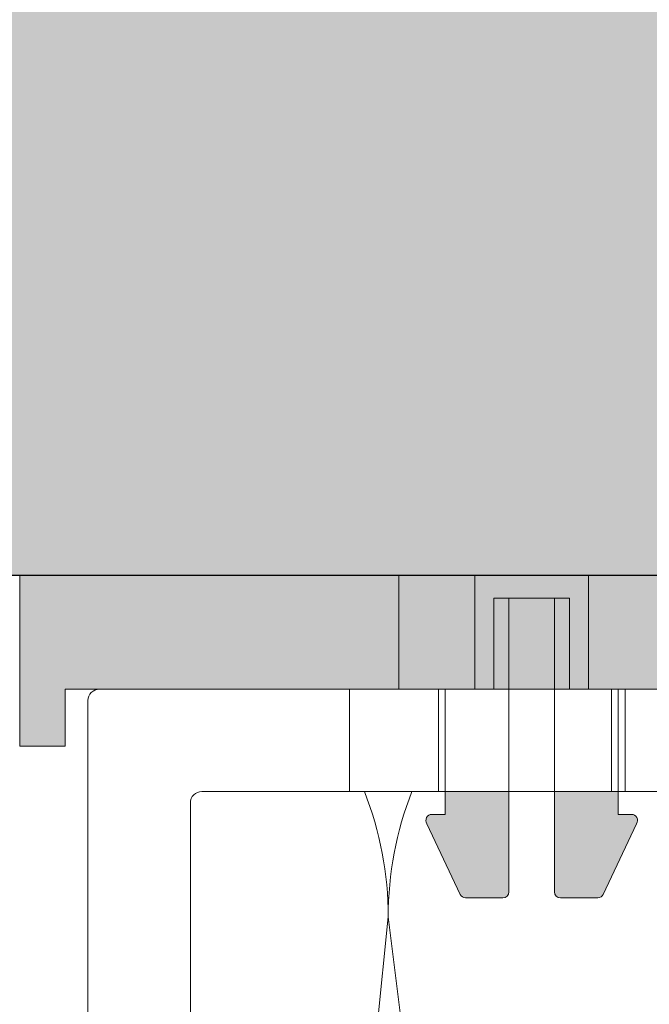
# Model space of a CAD drawing. Units: millimetres. Extents: x 2244 to 9936, y 1230 to 4146.
# Drawn here: x 2567 to 2594, y 3688 to 3731 of the extents above; entities that cross this region are included whole.
import ezdxf

# ---------------------------------------------------------------- set-up
doc = ezdxf.new("R2010")
doc.units = ezdxf.units.MM
doc.layers.add('90%', color=7, linetype='Continuous', transparency=0.9)
for name, color, linetype, lineweight in [('Breite Volllinie', 7, 'Continuous', 30), ('Schmale Volllinie grau', 252, 'Continuous', 13), ('Schmale Volllinie rot', 1, 'Continuous', 13), ('Schmale Volllinie schwarz', 7, 'Continuous', 13)]:
    doc.layers.add(name, color=color, linetype=linetype, lineweight=lineweight)
doc.layers.add('Schraffur rot 70 %', color=1, linetype='Continuous', lineweight=13, transparency=0.7)

# ---------------------------------------------------------------- blocks, each defined once
blk = doc.blocks.new('Konsole MFT-S2S U 220 L Draufsicht')
at = {"layer": 'Schmale Volllinie schwarz'}
for p, q in [((0, -33.5), (0, 33.5)), ((4.5, -29), (4.5, -0.5)), ((0, -10.4), (4.5, -10.4)), ((0, -11), (4.5, -11)), ((0, -18.6), (4.5, -18.6)), ((0, -22.5), (4.5, -22.5)), ((5, -29.5), (213, -29.5)), ((0.5, -34), (22, -34))]:
    blk.add_line(p, q, dxfattribs=at)
for centre in [(5, -29), (0.5, -33.5)]:
    blk.add_arc(centre, 0.5, 180, 270, dxfattribs=at)
blk = doc.blocks.new('S2S_ISO_L_TOP')
at = {"layer": 'Schraffur rot 70 %', "transparency": 33554508}
h = blk.add_hatch(color=256, dxfattribs=at)
h.dxf.hatch_style = 1
h.paths.add_polyline_path([(7169.484, -2581.88, 0.414214), (7169.217, -2581.613), (7167.577, -2581.613, 0.30195), (7167.331, -2581.776), (7165.878, -2584.866, 0.597335), (7166.1, -2585.28), (7166.684, -2585.28), (7166.684, -2586.28), (7169.484, -2586.28), (7169.484, -2585.61)])
h.paths.add_polyline_path([(7173.627, -2581.756, 0.279343), (7173.391, -2581.613), (7171.75, -2581.613, 0.414214), (7171.484, -2581.88), (7171.484, -2585.61), (7171.484, -2586.28), (7174.284, -2586.28), (7174.284, -2585.28), (7174.867, -2585.28, 0.597335), (7175.09, -2584.866)])
h.paths.add_polyline_path([(7198.484, -2581.88, 0.414214), (7198.217, -2581.613), (7196.577, -2581.613, 0.30195), (7196.331, -2581.776), (7194.878, -2584.866, 0.597335), (7195.1, -2585.28), (7195.684, -2585.28), (7195.684, -2586.28), (7198.484, -2586.28), (7198.484, -2585.61)])
h.paths.add_polyline_path([(7202.627, -2581.756, 0.279343), (7202.391, -2581.613), (7200.75, -2581.613, 0.414214), (7200.484, -2581.88), (7200.484, -2585.61), (7200.484, -2586.28), (7203.284, -2586.28), (7203.284, -2585.28), (7203.867, -2585.28, 0.597335), (7204.09, -2584.866)])
h = blk.add_hatch(color=256, dxfattribs=at)
h.dxf.hatch_style = 1
h.paths.add_polyline_path([(7164.65, -2590.78), (7149.984, -2590.78), (7149.984, -2588.28), (7147.984, -2588.28), (7147.984, -2595.78), (7164.65, -2595.78)])
h.paths.add_polyline_path([(7167.984, -2590.78), (7166.684, -2590.78), (7164.65, -2590.78), (7164.65, -2595.78), (7167.984, -2595.78)])
h.paths.add_polyline_path([(7168.817, -2590.78), (7167.984, -2590.78), (7167.984, -2595.78), (7172.984, -2595.78), (7172.984, -2590.78), (7172.15, -2590.78), (7172.15, -2594.78), (7171.484, -2594.78), (7169.484, -2594.78), (7168.817, -2594.78)])
h.paths.add_polyline_path([(7169.484, -2590.78), (7168.817, -2590.78), (7168.817, -2594.78), (7169.484, -2594.78)], flags=17)
h.paths.add_polyline_path([(7171.484, -2590.78), (7169.484, -2590.78), (7169.484, -2594.78), (7171.484, -2594.78)], flags=17)
h.paths.add_polyline_path([(7172.15, -2590.78), (7171.484, -2590.78), (7171.484, -2594.78), (7172.15, -2594.78)], flags=17)
h.paths.add_polyline_path([(7176.317, -2590.78), (7172.984, -2590.78), (7172.984, -2595.78), (7176.317, -2595.78)])
h.paths.add_polyline_path([(7193.65, -2590.78), (7176.317, -2590.78), (7176.317, -2595.78), (7193.65, -2595.78)])
h.paths.add_polyline_path([(7196.984, -2590.78), (7195.684, -2590.78), (7193.65, -2590.78), (7193.65, -2595.78), (7196.984, -2595.78)])
h.paths.add_polyline_path([(7198.484, -2590.78), (7197.817, -2590.78), (7197.817, -2594.78), (7198.484, -2594.78)], flags=17)
h.paths.add_polyline_path([(7197.817, -2590.78), (7196.984, -2590.78), (7196.984, -2595.78), (7201.984, -2595.78), (7201.984, -2590.78), (7201.15, -2590.78), (7201.15, -2594.78), (7200.484, -2594.78), (7198.484, -2594.78), (7197.817, -2594.78)])
h.paths.add_polyline_path([(7200.484, -2590.78), (7198.484, -2590.78), (7198.484, -2594.78), (7200.484, -2594.78)], flags=17)
h.paths.add_polyline_path([(7201.15, -2590.78), (7200.484, -2590.78), (7200.484, -2594.78), (7201.15, -2594.78)], flags=17)
h.paths.add_polyline_path([(7205.317, -2590.78), (7201.984, -2590.78), (7201.984, -2595.78), (7205.317, -2595.78)])
h.paths.add_polyline_path([(7221.984, -2588.28), (7219.984, -2588.28), (7219.984, -2590.78), (7205.317, -2590.78), (7205.317, -2595.78), (7221.984, -2595.78)])
at = {"layer": 'Schmale Volllinie rot'}
for p, q in [((7165.878, -2584.866, 56.026), (7167.34, -2581.756, 56.026)), ((7167.577, -2581.613, 56.026), (7169.217, -2581.613, 56.026)), ((7169.484, -2581.88, 56.026), (7169.484, -2585.61, 56.026)), ((7171.484, -2581.88, 56.026), (7171.484, -2585.61, 56.026)), ((7173.391, -2581.613, 56.026), (7171.75, -2581.613, 56.026)), ((7175.09, -2584.866, 56.026), (7173.627, -2581.756, 56.026)), ((7166.1, -2585.28, 56.026), (7166.684, -2585.28, 56.026)), ((7166.684, -2586.28, 56.026), (7166.684, -2585.277, 56.026)), ((7166.684, -2585.28, 56.026), (7166.684, -2585.277, 56.026)), ((7174.284, -2586.28, 56.026), (7174.284, -2585.277, 56.026)), ((7174.284, -2585.28, 56.026), (7174.284, -2585.277, 56.026)), ((7174.867, -2585.28, 56.026), (7174.284, -2585.28, 56.026)), ((7169.484, -2586.28, 56.026), (7169.484, -2585.61, 56.026)), ((7171.484, -2586.28, 56.026), (7171.484, -2585.61, 56.026)), ((7166.684, -2586.28, 56.026), (7166.684, -2590.78, 56.026)), ((7169.484, -2586.28, 56.026), (7169.484, -2590.78, 56.026)), ((7171.484, -2586.28, 56.026), (7171.484, -2590.78, 56.026)), ((7174.284, -2586.28, 56.026), (7174.284, -2590.78, 56.026)), ((7147.984, -2595.78, 56.026), (7147.984, -2588.28, 56.026)), ((7147.984, -2588.28, 56.026), (7149.984, -2588.28, 56.026)), ((7149.984, -2590.78, 56.026), (7149.984, -2588.28, 56.026)), ((7149.984, -2590.78, 56.026), (7219.984, -2590.78, 56.026)), ((7164.65, -2595.78, 56.026), (7164.65, -2590.78, 56.026)), ((7166.684, -2590.78, 56.026), (7167.984, -2590.78, 56.026)), ((7167.984, -2590.78, 56.026), (7167.984, -2595.78, 56.026)), ((7168.817, -2590.78, 56.026), (7167.984, -2590.78, 56.026)), ((7168.817, -2594.78, 56.026), (7168.817, -2590.78, 56.026)), ((7169.484, -2594.78, 56.026), (7169.484, -2590.78, 56.026)), ((7171.484, -2594.78, 56.026), (7171.484, -2590.78, 56.026)), ((7172.15, -2594.78, 56.026), (7172.15, -2590.78, 56.026)), ((7172.15, -2590.78, 56.026), (7172.984, -2590.78, 56.026)), ((7172.984, -2590.78, 56.026), (7172.984, -2595.78, 56.026)), ((7172.984, -2590.78, 56.026), (7174.284, -2590.78, 56.026)), ((7169.484, -2594.78, 56.026), (7168.817, -2594.78, 56.026)), ((7169.484, -2594.78, 56.026), (7171.484, -2594.78, 56.026)), ((7171.484, -2594.78, 56.026), (7172.15, -2594.78, 56.026)), ((7147.984, -2595.78, 56.026), (7221.984, -2595.78, 56.026)), ((7167.984, -2595.78, 56.026), (7172.984, -2595.78, 56.026))]:
    blk.add_line(p, q, dxfattribs=at)
for centre, start, end in [((7167.577, -2581.88, 56.026), 90, 152.4294), ((7169.217, -2581.88, 56.026), 0, 90), ((7171.75, -2581.88, 56.026), 90, 180), ((7173.391, -2581.88, 56.026), 27.5706, 90), ((7166.1, -2585.013, 56.026), 146.5946, 270), ((7174.867, -2585.013, 56.026), 270, 33.4054)]:
    blk.add_arc(centre, 0.267, start, end, dxfattribs=at)
blk = doc.blocks.new('Konsole MFT-S2S UI 220 L Draufsicht')
at = {"xscale": -1, "rotation": 270}
blk.add_blockref('S2S_ISO_L_TOP', (2595.78, -7184.984, -56.026), dxfattribs=at)
blk.add_blockref('Konsole MFT-S2S U 220 L Draufsicht', (5, 0))

msp = doc.modelspace()

# ---------------------------------------------------------------- hatches: boundary and pattern name
at = {"layer": '90%'}
h = msp.add_hatch(color=256, dxfattribs=at)
h.dxf.hatch_style = 1
h.paths.add_polyline_path([(2323.293, 3791.377), (2323.293, 3706.377), (2662.412, 3706.377), (2662.412, 3791.377)])
at = {"layer": '90%', "transparency": 33554508}
h = msp.add_hatch(color=256, dxfattribs=at)
h.dxf.hatch_style = 1
h.paths.add_polyline_path([(2323.293, 3706.377), (2662.412, 3706.377), (2662.412, 3791.377), (2323.293, 3791.377)])

# ---------------------------------------------------------------- linework, layer by layer
at = {"layer": 'Breite Volllinie'}
msp.add_line((2323.293, 3706.377), (2662.412, 3706.377), dxfattribs=at)
at = {"layer": 'Schmale Volllinie grau'}
for p, q in [((2582.823, 3691.377), (2574.129, 3604.441)), ((2597.823, 3571.377), (2582.823, 3691.377))]:
    msp.add_line(p, q, dxfattribs=at)
for centre, start, end in [((2567.823, 3691.377), 0, 21.5102), ((2597.823, 3691.377), 158.4898, 180)]:
    msp.add_arc(centre, 15, start, end, dxfattribs=at)

# ---------------------------------------------------------------- block references
at = {"rotation": 270}
msp.add_blockref('Konsole MFT-S2S UI 220 L Draufsicht', (2603.629, 3706.377), dxfattribs=at)

doc.saveas('drawing.dxf')
